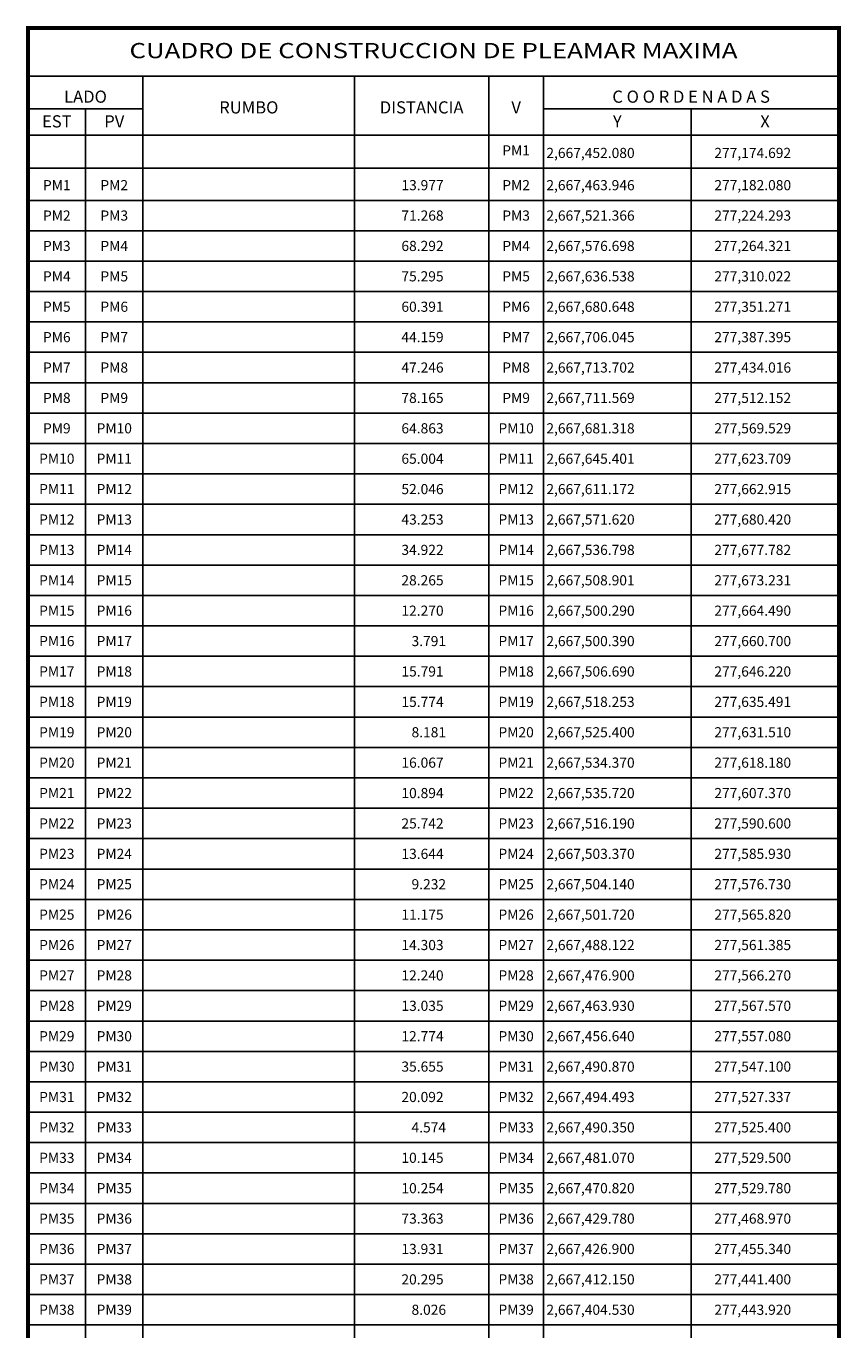
# Model space of a CAD drawing. Units: millimetres. Extents: x 277050 to 279450, y 2666963 to 2668763.
# Drawn here: x 278270 to 278511, y 2667756 to 2668142 of the extents above; entities that cross this region are included whole.
import ezdxf
from ezdxf.enums import TextEntityAlignment as Align

# ---------------------------------------------------------------- set-up
doc = ezdxf.new("R2010")
doc.units = ezdxf.units.MM
for name, color, linetype in [('CVL_CUADCON', 1, 'Continuous'), ('CVL_CUADCON_LIN', 8, 'Continuous'), ('CVL_CUADCON_TIT', 1, 'Continuous'), ('CVL_CUADCON_TX', 7, 'Continuous')]:
    doc.layers.add(name, color=color, linetype=linetype)
doc.styles.add('MONOTXT4', font='MONOTXT4.shx')

msp = doc.modelspace()

# ---------------------------------------------------------------- linework, layer by layer
at = {"layer": 'CVL_CUADCON', "color": 7, "linetype": 'Continuous', "const_width": 1.2, "flags": 128}
msp.add_lwpolyline([(278270.13, 2668141.24), (278510.05, 2668141.24), (278510.05, 2667361.24), (278270.13, 2667361.24)], close=True, dxfattribs=at)
at = {"layer": 'CVL_CUADCON', "color": 7, "linetype": 'Continuous', "const_width": 0.45, "flags": 128}
for points in [[(278270.13, 2668127), (278510.05, 2668127)], [(278270.13, 2668109.54), (278510.05, 2668109.54)]]:
    msp.add_lwpolyline(points, dxfattribs=at)
at = {"layer": 'CVL_CUADCON_LIN', "color": 7, "linetype": 'Continuous'}
for p, q in [((278304.12, 2668127), (278304.12, 2667361.24)), ((278366.73, 2668127), (278366.73, 2667361.24)), ((278406.46, 2668127), (278406.46, 2667361.24)), ((278422.62, 2668127), (278422.62, 2667361.24)), ((278270.13, 2668117.31), (278304.12, 2668117.31)), ((278287.11, 2668117.31), (278287.11, 2667361.24)), ((278422.62, 2668117.31), (278510.05, 2668117.31)), ((278466.33, 2668117.31), (278466.33, 2667361.24)), ((278270.13, 2668099.78), (278510.05, 2668099.78)), ((278270.13, 2668090.24), (278510.05, 2668090.24)), ((278270.13, 2668081.24), (278510.05, 2668081.24)), ((278270.13, 2668072.24), (278510.05, 2668072.24)), ((278270.13, 2668063.24), (278510.05, 2668063.24)), ((278270.13, 2668054.24), (278510.05, 2668054.24)), ((278270.13, 2668045.24), (278510.05, 2668045.24)), ((278270.13, 2668036.24), (278510.05, 2668036.24)), ((278270.13, 2668027.24), (278510.05, 2668027.24)), ((278270.13, 2668018.24), (278510.05, 2668018.24)), ((278270.13, 2668009.24), (278510.05, 2668009.24)), ((278270.13, 2668000.24), (278510.05, 2668000.24)), ((278270.13, 2667991.24), (278510.05, 2667991.24)), ((278270.13, 2667982.24), (278510.05, 2667982.24)), ((278270.13, 2667973.24), (278510.05, 2667973.24)), ((278270.13, 2667964.24), (278510.05, 2667964.24)), ((278270.13, 2667955.24), (278510.05, 2667955.24)), ((278270.13, 2667946.24), (278510.05, 2667946.24)), ((278270.13, 2667937.24), (278510.05, 2667937.24)), ((278270.13, 2667928.24), (278510.05, 2667928.24)), ((278270.13, 2667919.24), (278510.05, 2667919.24)), ((278270.13, 2667910.24), (278510.05, 2667910.24)), ((278270.13, 2667901.24), (278510.05, 2667901.24)), ((278270.13, 2667892.24), (278510.05, 2667892.24)), ((278270.13, 2667883.24), (278510.05, 2667883.24)), ((278270.13, 2667874.24), (278510.05, 2667874.24)), ((278270.13, 2667865.24), (278510.05, 2667865.24)), ((278270.13, 2667856.24), (278510.05, 2667856.24)), ((278270.13, 2667847.24), (278510.05, 2667847.24)), ((278270.13, 2667838.24), (278510.05, 2667838.24)), ((278270.13, 2667829.24), (278510.05, 2667829.24)), ((278270.13, 2667820.24), (278510.05, 2667820.24)), ((278270.13, 2667811.24), (278510.05, 2667811.24)), ((278270.13, 2667802.24), (278510.05, 2667802.24)), ((278270.13, 2667793.24), (278510.05, 2667793.24)), ((278270.13, 2667784.24), (278510.05, 2667784.24)), ((278270.13, 2667775.24), (278510.05, 2667775.24)), ((278270.13, 2667766.24), (278510.05, 2667766.24)), ((278270.13, 2667757.24), (278510.05, 2667757.24))]:
    msp.add_line(p, q, dxfattribs=at)

# ---------------------------------------------------------------- texts
at = {"layer": 'CVL_CUADCON_TIT', "color": 7, "style": 'MONOTXT4', "width": 1.053478}
msp.add_text('CUADRO DE CONSTRUCCION DE PLEAMAR MAXIMA', height=4.5, dxfattribs=at).set_placement((278300.13, 2668132.33), (278480.05, 2668132.33), align=Align.FIT)
at = {"layer": 'CVL_CUADCON_TIT', "color": 7, "style": 'MONOTXT4'}
for s, p in [('LADO', (278287.11, 2668119.14)), ('C O O R D E N A D A S', (278466.33, 2668119.14)), ('EST', (278278.62, 2668111.83)), ('PV', (278295.63, 2668111.83)), ('Y', (278444.49, 2668111.83)), ('X', (278488.2, 2668111.83))]:
    msp.add_text(s, height=3.6, dxfattribs=at).set_placement(p, align=Align.CENTER)
for s, p in [('RUMBO', (278335.44, 2668117.3)), ('DISTANCIA', (278386.59, 2668117.3)), ('V', (278414.55, 2668117.3))]:
    msp.add_text(s, height=3.6, dxfattribs=at).set_placement(p, align=Align.MIDDLE)
at = {"layer": 'CVL_CUADCON_TX', "color": 7, "style": 'MONOTXT4'}
for s, p in [('PM1', (278414.54, 2668103.53)), ('PM1', (278278.62, 2668093.24)), ('PM2', (278295.62, 2668093.24)), ('PM2', (278414.54, 2668093.24)), ('PM2', (278278.62, 2668084.24)), ('PM3', (278295.62, 2668084.24)), ('PM3', (278414.54, 2668084.24)), ('PM3', (278278.62, 2668075.24)), ('PM4', (278295.62, 2668075.24)), ('PM4', (278414.54, 2668075.24)), ('PM4', (278278.62, 2668066.24)), ('PM5', (278295.62, 2668066.24)), ('PM5', (278414.54, 2668066.24)), ('PM5', (278278.62, 2668057.24)), ('PM6', (278295.62, 2668057.24)), ('PM6', (278414.54, 2668057.24)), ('PM6', (278278.62, 2668048.24)), ('PM7', (278295.62, 2668048.24)), ('PM7', (278414.54, 2668048.24)), ('PM7', (278278.62, 2668039.24)), ('PM8', (278295.62, 2668039.24)), ('PM8', (278414.54, 2668039.24)), ('PM8', (278278.62, 2668030.24)), ('PM9', (278295.62, 2668030.24)), ('PM9', (278414.54, 2668030.24)), ('PM9', (278278.62, 2668021.24)), ('PM10', (278295.62, 2668021.24)), ('PM10', (278414.54, 2668021.24)), ('PM10', (278278.62, 2668012.24)), ('PM11', (278295.62, 2668012.24)), ('PM11', (278414.54, 2668012.24)), ('PM11', (278278.62, 2668003.24)), ('PM12', (278295.62, 2668003.24)), ('PM12', (278414.54, 2668003.24)), ('PM12', (278278.62, 2667994.24)), ('PM13', (278295.62, 2667994.24)), ('PM13', (278414.54, 2667994.24)), ('PM13', (278278.62, 2667985.24)), ('PM14', (278295.62, 2667985.24)), ('PM14', (278414.54, 2667985.24)), ('PM14', (278278.62, 2667976.24)), ('PM15', (278295.62, 2667976.24)), ('PM15', (278414.54, 2667976.24)), ('PM15', (278278.62, 2667967.24)), ('PM16', (278295.62, 2667967.24)), ('PM16', (278414.54, 2667967.24)), ('PM16', (278278.62, 2667958.24)), ('PM17', (278295.62, 2667958.24)), ('PM17', (278414.54, 2667958.24)), ('PM17', (278278.62, 2667949.24)), ('PM18', (278295.62, 2667949.24)), ('PM18', (278414.54, 2667949.24)), ('PM18', (278278.62, 2667940.24)), ('PM19', (278295.62, 2667940.24)), ('PM19', (278414.54, 2667940.24)), ('PM19', (278278.62, 2667931.24)), ('PM20', (278295.62, 2667931.24)), ('PM20', (278414.54, 2667931.24)), ('PM20', (278278.62, 2667922.24)), ('PM21', (278295.62, 2667922.24)), ('PM21', (278414.54, 2667922.24)), ('PM21', (278278.62, 2667913.24)), ('PM22', (278295.62, 2667913.24)), ('PM22', (278414.54, 2667913.24)), ('PM22', (278278.62, 2667904.24)), ('PM23', (278295.62, 2667904.24)), ('PM23', (278414.54, 2667904.24)), ('PM23', (278278.62, 2667895.24)), ('PM24', (278295.62, 2667895.24)), ('PM24', (278414.54, 2667895.24)), ('PM24', (278278.62, 2667886.24)), ('PM25', (278295.62, 2667886.24)), ('PM25', (278414.54, 2667886.24)), ('PM25', (278278.62, 2667877.24)), ('PM26', (278295.62, 2667877.24)), ('PM26', (278414.54, 2667877.24)), ('PM26', (278278.62, 2667868.24)), ('PM27', (278295.62, 2667868.24)), ('PM27', (278414.54, 2667868.24)), ('PM27', (278278.62, 2667859.24)), ('PM28', (278295.62, 2667859.24)), ('PM28', (278414.54, 2667859.24)), ('PM28', (278278.62, 2667850.24)), ('PM29', (278295.62, 2667850.24)), ('PM29', (278414.54, 2667850.24)), ('PM29', (278278.62, 2667841.24)), ('PM30', (278295.62, 2667841.24)), ('PM30', (278414.54, 2667841.24)), ('PM30', (278278.62, 2667832.24)), ('PM31', (278295.62, 2667832.24)), ('PM31', (278414.54, 2667832.24)), ('PM31', (278278.62, 2667823.24)), ('PM32', (278295.62, 2667823.24)), ('PM32', (278414.54, 2667823.24)), ('PM32', (278278.62, 2667814.24)), ('PM33', (278295.62, 2667814.24)), ('PM33', (278414.54, 2667814.24)), ('PM33', (278278.62, 2667805.24)), ('PM34', (278295.62, 2667805.24)), ('PM34', (278414.54, 2667805.24)), ('PM34', (278278.62, 2667796.24)), ('PM35', (278295.62, 2667796.24)), ('PM35', (278414.54, 2667796.24)), ('PM35', (278278.62, 2667787.24)), ('PM36', (278295.62, 2667787.24)), ('PM36', (278414.54, 2667787.24)), ('PM36', (278278.62, 2667778.24)), ('PM37', (278295.62, 2667778.24)), ('PM37', (278414.54, 2667778.24)), ('PM37', (278278.62, 2667769.24)), ('PM38', (278295.62, 2667769.24)), ('PM38', (278414.54, 2667769.24)), ('PM38', (278278.62, 2667760.24)), ('PM39', (278295.62, 2667760.24)), ('PM39', (278414.54, 2667760.24))]:
    msp.add_text(s, height=3, dxfattribs=at).set_placement(p, align=Align.CENTER)
for s, p in [('2,667,452.080', (278423.49, 2668102.78)), ('277,174.692', (278473.2, 2668102.78)), ('13.977', (278380.59, 2668093.24)), ('2,667,463.946', (278423.49, 2668093.24)), ('277,182.080', (278473.2, 2668093.24)), ('71.268', (278380.59, 2668084.24)), ('2,667,521.366', (278423.49, 2668084.24)), ('277,224.293', (278473.2, 2668084.24)), ('68.292', (278380.59, 2668075.24)), ('2,667,576.698', (278423.49, 2668075.24)), ('277,264.321', (278473.2, 2668075.24)), ('75.295', (278380.59, 2668066.24)), ('2,667,636.538', (278423.49, 2668066.24)), ('277,310.022', (278473.2, 2668066.24)), ('60.391', (278380.59, 2668057.24)), ('2,667,680.648', (278423.49, 2668057.24)), ('277,351.271', (278473.2, 2668057.24)), ('44.159', (278380.59, 2668048.24)), ('2,667,706.045', (278423.49, 2668048.24)), ('277,387.395', (278473.2, 2668048.24)), ('47.246', (278380.59, 2668039.24)), ('2,667,713.702', (278423.49, 2668039.24)), ('277,434.016', (278473.2, 2668039.24)), ('78.165', (278380.59, 2668030.24)), ('2,667,711.569', (278423.49, 2668030.24)), ('277,512.152', (278473.2, 2668030.24)), ('64.863', (278380.59, 2668021.24)), ('2,667,681.318', (278423.49, 2668021.24)), ('277,569.529', (278473.2, 2668021.24)), ('65.004', (278380.59, 2668012.24)), ('2,667,645.401', (278423.49, 2668012.24)), ('277,623.709', (278473.2, 2668012.24)), ('52.046', (278380.59, 2668003.24)), ('2,667,611.172', (278423.49, 2668003.24)), ('277,662.915', (278473.2, 2668003.24)), ('43.253', (278380.59, 2667994.24)), ('2,667,571.620', (278423.49, 2667994.24)), ('277,680.420', (278473.2, 2667994.24)), ('34.922', (278380.59, 2667985.24)), ('2,667,536.798', (278423.49, 2667985.24)), ('277,677.782', (278473.2, 2667985.24)), ('28.265', (278380.59, 2667976.24)), ('2,667,508.901', (278423.49, 2667976.24)), ('277,673.231', (278473.2, 2667976.24)), ('12.270', (278380.59, 2667967.24)), ('2,667,500.290', (278423.49, 2667967.24)), ('277,664.490', (278473.2, 2667967.24)), ('3.791', (278383.59, 2667958.24)), ('2,667,500.390', (278423.49, 2667958.24)), ('277,660.700', (278473.2, 2667958.24)), ('15.791', (278380.59, 2667949.24)), ('2,667,506.690', (278423.49, 2667949.24)), ('277,646.220', (278473.2, 2667949.24)), ('15.774', (278380.59, 2667940.24)), ('2,667,518.253', (278423.49, 2667940.24)), ('277,635.491', (278473.2, 2667940.24)), ('8.181', (278383.59, 2667931.24)), ('2,667,525.400', (278423.49, 2667931.24)), ('277,631.510', (278473.2, 2667931.24)), ('16.067', (278380.59, 2667922.24)), ('2,667,534.370', (278423.49, 2667922.24)), ('277,618.180', (278473.2, 2667922.24)), ('10.894', (278380.59, 2667913.24)), ('2,667,535.720', (278423.49, 2667913.24)), ('277,607.370', (278473.2, 2667913.24)), ('25.742', (278380.59, 2667904.24)), ('2,667,516.190', (278423.49, 2667904.24)), ('277,590.600', (278473.2, 2667904.24)), ('13.644', (278380.59, 2667895.24)), ('2,667,503.370', (278423.49, 2667895.24)), ('277,585.930', (278473.2, 2667895.24)), ('9.232', (278383.59, 2667886.24)), ('2,667,504.140', (278423.49, 2667886.24)), ('277,576.730', (278473.2, 2667886.24)), ('11.175', (278380.59, 2667877.24)), ('2,667,501.720', (278423.49, 2667877.24)), ('277,565.820', (278473.2, 2667877.24)), ('14.303', (278380.59, 2667868.24)), ('2,667,488.122', (278423.49, 2667868.24)), ('277,561.385', (278473.2, 2667868.24)), ('12.240', (278380.59, 2667859.24)), ('2,667,476.900', (278423.49, 2667859.24)), ('277,566.270', (278473.2, 2667859.24)), ('13.035', (278380.59, 2667850.24)), ('2,667,463.930', (278423.49, 2667850.24)), ('277,567.570', (278473.2, 2667850.24)), ('12.774', (278380.59, 2667841.24)), ('2,667,456.640', (278423.49, 2667841.24)), ('277,557.080', (278473.2, 2667841.24)), ('35.655', (278380.59, 2667832.24)), ('2,667,490.870', (278423.49, 2667832.24)), ('277,547.100', (278473.2, 2667832.24)), ('20.092', (278380.59, 2667823.24)), ('2,667,494.493', (278423.49, 2667823.24)), ('277,527.337', (278473.2, 2667823.24)), ('4.574', (278383.59, 2667814.24)), ('2,667,490.350', (278423.49, 2667814.24)), ('277,525.400', (278473.2, 2667814.24)), ('10.145', (278380.59, 2667805.24)), ('2,667,481.070', (278423.49, 2667805.24)), ('277,529.500', (278473.2, 2667805.24)), ('10.254', (278380.59, 2667796.24)), ('2,667,470.820', (278423.49, 2667796.24)), ('277,529.780', (278473.2, 2667796.24)), ('73.363', (278380.59, 2667787.24)), ('2,667,429.780', (278423.49, 2667787.24)), ('277,468.970', (278473.2, 2667787.24)), ('13.931', (278380.59, 2667778.24)), ('2,667,426.900', (278423.49, 2667778.24)), ('277,455.340', (278473.2, 2667778.24)), ('20.295', (278380.59, 2667769.24)), ('2,667,412.150', (278423.49, 2667769.24)), ('277,441.400', (278473.2, 2667769.24)), ('8.026', (278383.59, 2667760.24)), ('2,667,404.530', (278423.49, 2667760.24)), ('277,443.920', (278473.2, 2667760.24))]:
    msp.add_text(s, height=3, dxfattribs=at).set_placement(p)

doc.saveas('drawing.dxf')
